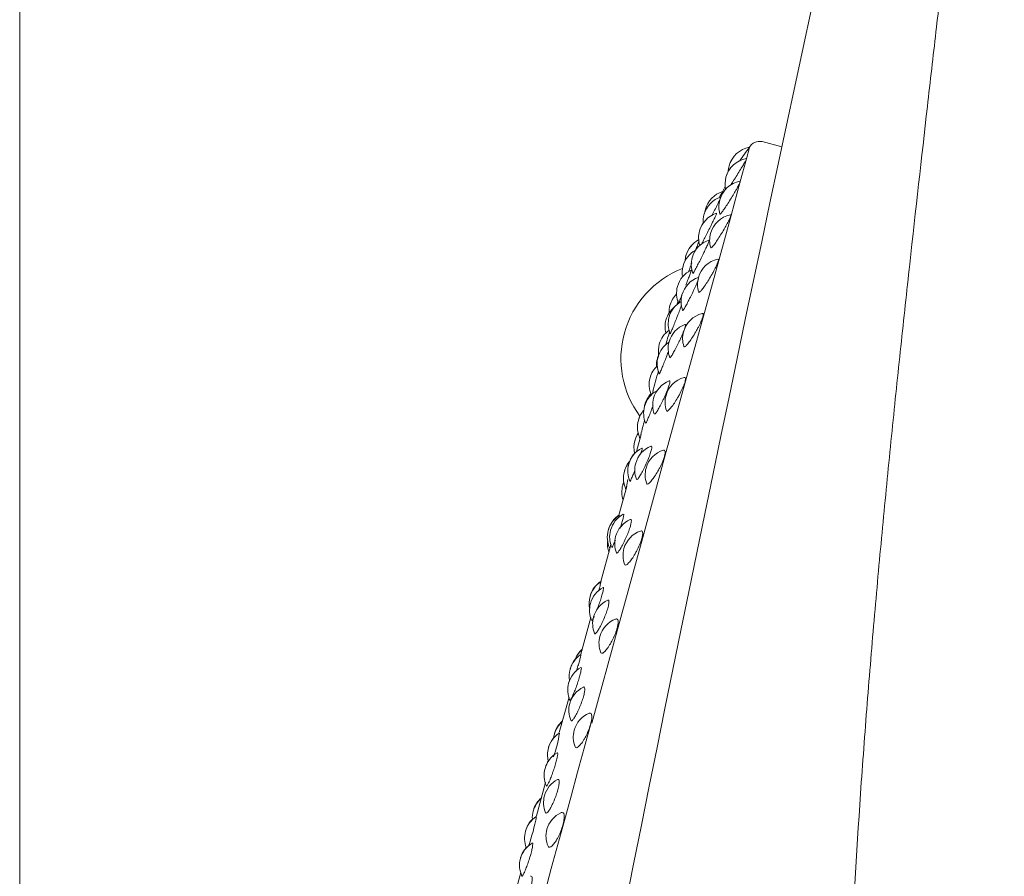
# Model space of a CAD drawing. Units: millimetres. Extents: x 0 to 2870, y 0 to 2970.
# Drawn here: x 1533 to 1548, y 1966 to 1979 of the extents above; entities that cross this region are included whole.
import ezdxf

# ---------------------------------------------------------------- set-up
doc = ezdxf.new("R2010")
doc.units = ezdxf.units.MM
doc.header["$LTSCALE"] = 50
doc.layers.add('MODEL', color=7, linetype='Continuous', lineweight=20)

msp = doc.modelspace()

# ---------------------------------------------------------------- linework, layer by layer
at = {"layer": 'MODEL', "linetype": 'Continuous'}
for p, q in [((1532.529, 2045.655), (1532.529, 1880.131)), ((1544.339, 1977.492), (1544.034, 1977.57)), ((1543.79, 1977.302), (1543.838, 1977.479)), ((1543.838, 1977.479), (1543.838, 1977.48)), ((1543.695, 1976.95), (1543.79, 1977.302)), ((1543.552, 1976.424), (1543.695, 1976.95)), ((1543.361, 1975.726), (1543.552, 1976.424)), ((1543.125, 1974.868), (1543.361, 1975.726)), ((1542.848, 1973.86), (1543.125, 1974.868)), ((1542.533, 1972.713), (1542.848, 1973.86)), ((1542.344, 1973.709), (1542.333, 1973.667)), ((1542.159, 1973.034), (1542.087, 1972.771)), ((1542.183, 1971.437), (1542.533, 1972.713)), ((1541.938, 1972.229), (1541.815, 1971.782)), ((1541.801, 1970.048), (1542.183, 1971.437)), ((1541.684, 1971.304), (1541.534, 1970.757)), ((1541.38, 1970.198), (1541.224, 1969.63)), ((1541.393, 1968.56), (1541.801, 1970.048)), ((1541.041, 1968.963), (1540.89, 1968.414)), ((1540.678, 1967.642), (1540.535, 1967.122)), ((1540.295, 1966.248), (1540.16, 1965.757))]:
    msp.add_line(p, q, dxfattribs=at)
for centre, radius, start, end in [((2429.135, 1788.719), 904.709, 167.817991, 170.312223), ((1543.991, 1977.402), 0.173, 75.6291, 154.883), ((1543.907, 1977.089), 0.4, 99.8764, 164.6437), ((1545.613, 1976.03), 2.292, 140.901, 147.1305), ((1543.859, 1976.913), 0.4, 100.293, 164.6437), ((1543.859, 1976.915), 0.4, 151.5431, 164.6437), ((1543.907, 1977.089), 0.4, 164.6437, 177.6899), ((1543.763, 1976.563), 0.4, 100.7562, 164.6437), ((1543.859, 1976.913), 0.4, 164.6437, 191.3232), ((1543.541, 1976.416), 0.4, 108.031, 164.6437), ((1551.856, 1972.287), 9.566, 151.8668, 152.5708), ((1550.991, 1972.716), 8.602, 151.0938, 151.6968), ((1543.518, 1976.332), 0.4, 107.7585, 164.6437), ((1543.763, 1976.563), 0.4, 164.6437, 196.7715), ((1543.449, 1976.08), 0.4, 108.4651, 164.6437), ((1543.518, 1976.333), 0.4, 158.4552, 164.6437), ((1543.541, 1976.416), 0.4, 164.6437, 170.8323), ((1543.45, 1976.083), 0.4, 145.7397, 164.6437), ((1543.518, 1976.332), 0.4, 164.6437, 183.441), ((1543.62, 1976.043), 0.4, 101.6498, 164.6437), ((1543.449, 1976.08), 0.4, 164.6437, 196.8596), ((1543.62, 1976.043), 0.4, 164.6437, 196.8592), ((1543.239, 1975.697), 0.4, 117.9723, 164.6437), ((1543.239, 1975.698), 0.4, 118.0082, 164.6437), ((1543.335, 1975.665), 0.4, 108.8516, 164.6437), ((1543.195, 1975.537), 0.4, 119.0507, 164.6437), ((1543.195, 1975.539), 0.4, 152.7591, 164.6437), ((1543.239, 1975.697), 0.4, 164.6437, 176.4791), ((1543.335, 1975.665), 0.4, 164.6437, 199.4505), ((1543.432, 1975.359), 0.4, 102.3945, 164.6437), ((1543.345, 1974.208), 1.5, 111.2565, 164.6437), ((1543.107, 1975.219), 0.4, 115.5106, 164.6437), ((1543.195, 1975.537), 0.4, 164.6437, 188.7201), ((1543.177, 1975.09), 0.4, 109.3361, 164.6437), ((1543.432, 1975.359), 0.4, 164.6437, 197.2017), ((1543.107, 1975.219), 0.4, 164.6437, 202.6437), ((1542.978, 1974.747), 0.4, 119.8586, 164.6437), ((1542.991, 1974.927), 0.4, 134.9699, 164.6437), ((1550.87, 1972.67), 8.497, 163.3202, 163.8158), ((1543.177, 1975.09), 0.4, 164.6437, 199.9551), ((1542.929, 1974.7), 0.4, 128.9787, 164.6437), ((1542.991, 1974.927), 0.4, 164.6437, 181.6052), ((1542.929, 1974.7), 0.4, 164.6437, 193.503), ((1542.978, 1974.747), 0.4, 164.6437, 202.449), ((1543.201, 1974.519), 0.4, 104.0828, 164.6437), ((1542.825, 1974.324), 0.4, 125.6484, 164.6437), ((1548.556, 1972.686), 6.263, 161.9171, 163.9689), ((1542.977, 1974.362), 0.4, 110.3922, 164.6437), ((1543.201, 1974.519), 0.4, 164.6437, 197.8117), ((1543.345, 1974.208), 1.5, 164.6437, 216.5064), ((1542.807, 1974.126), 0.4, 122.8916, 164.6437), ((1542.977, 1974.362), 0.4, 164.6437, 200.0451), ((1542.825, 1974.324), 0.4, 164.6437, 189.002), ((1542.796, 1974.1), 0.4, 164.6437, 181.8897), ((1542.807, 1974.126), 0.4, 164.6437, 202.5601), ((1542.796, 1974.1), 0.4, 156.3563, 164.6437), ((1542.682, 1973.804), 0.4, 132.9137, 164.6437), ((1546.936, 1972.591), 4.728, 162.4897, 166.4112), ((1542.682, 1973.804), 0.4, 164.6437, 202.7441), ((1542.737, 1973.489), 0.4, 111.1207, 164.6437), ((1542.93, 1973.531), 0.4, 105.4692, 164.6437), ((1542.597, 1973.362), 0.4, 119.3234, 164.6437), ((1542.601, 1973.389), 0.4, 136.5392, 164.6437), ((1542.737, 1973.489), 0.4, 164.6437, 200.2802), ((1542.93, 1973.531), 0.4, 164.6437, 198.5776), ((1542.501, 1973.145), 0.4, 138.6539, 164.6437), ((1542.597, 1973.362), 0.4, 164.6437, 202.9823), ((1542.601, 1973.389), 0.4, 164.6437, 173.9193), ((1542.501, 1973.145), 0.4, 164.6437, 205.6848), ((1542.503, 1973.15), 0.4, 155.5319, 164.6437), ((1545.311, 1972.346), 3.229, 163.6886, 167.8174), ((1542.447, 1972.83), 0.4, 164.6437, 192.6807), ((1542.447, 1972.83), 0.4, 146.1503, 164.6437), ((1542.449, 1972.835), 0.4, 146.65, 164.6437), ((1542.351, 1972.465), 0.4, 117.4562, 164.6437), ((1542.46, 1972.481), 0.4, 112.2015, 164.6437), ((1542.621, 1972.407), 0.4, 106.8789, 164.6437), ((1542.353, 1972.472), 0.4, 137.2426, 158.4301), ((1542.284, 1972.354), 0.4, 140.053, 164.6437), ((1542.286, 1972.361), 0.4, 139.7498, 164.6437), ((1542.351, 1972.465), 0.4, 164.6437, 203.0808), ((1542.46, 1972.481), 0.4, 164.6437, 200.8091), ((1542.621, 1972.407), 0.4, 164.6437, 198.9935), ((1542.284, 1972.354), 0.4, 164.6437, 205.6313), ((1543.784, 1971.929), 1.875, 167.4498, 170.9717), ((1542.259, 1972.142), 0.4, 164.6437, 198.422), ((1542.259, 1972.142), 0.4, 156.8217, 164.6437), ((1542.26, 1972.148), 0.4, 157.5254, 164.6437), ((1542.034, 1971.441), 0.4, 122.8267, 164.6437), ((1542.036, 1971.449), 0.4, 122.6747, 164.6437), ((1542.07, 1971.443), 0.4, 118.1165, 164.6437), ((1542.149, 1971.347), 0.4, 113.5065, 164.6437), ((1542.034, 1971.441), 0.4, 164.6437, 205.9161), ((1542.07, 1971.443), 0.4, 164.6437, 203.1471), ((1542.149, 1971.347), 0.4, 164.6437, 201.649), ((1542.278, 1971.158), 0.4, 108.96, 164.6437), ((1542.037, 1971.334), 0.4, 174.1103, 198.422), ((1542.278, 1971.158), 0.4, 164.6437, 199.6997), ((1541.752, 1970.415), 0.4, 122.6833, 164.6437), ((1541.754, 1970.424), 0.4, 122.7482, 164.6437), ((1541.759, 1970.309), 0.4, 118.4865, 164.6437), ((1541.752, 1970.415), 0.4, 164.6437, 191.3658), ((1541.759, 1970.309), 0.4, 164.6437, 203.5301), ((1541.807, 1970.102), 0.4, 114.4798, 164.6437), ((1541.807, 1970.102), 0.4, 164.6437, 201.9288), ((1541.905, 1969.799), 0.4, 110.6402, 164.6437), ((1541.905, 1969.799), 0.4, 164.6437, 200.726), ((1541.442, 1969.287), 0.4, 123.117, 164.6437), ((1541.506, 1969.402), 0.4, 130.8655, 160.3206), ((1541.504, 1969.394), 0.4, 130.8655, 158.6891), ((1541.445, 1969.297), 0.4, 140.9728, 164.6437), ((1541.42, 1969.074), 0.4, 119.3661, 164.6437), ((1541.442, 1969.287), 0.4, 164.6437, 189.2524), ((1541.42, 1969.074), 0.4, 164.6437, 204.1142), ((1541.422, 1969.084), 0.4, 159.6534, 164.6437), ((1541.438, 1968.758), 0.4, 115.8964, 164.6437), ((1541.438, 1968.758), 0.4, 164.6437, 202.4787), ((1541.506, 1968.344), 0.4, 112.666, 164.6437), ((-9686.058, 5033.403), 11638.241, 344.6094301, 344.7314509), ((1541.199, 1968.282), 0.4, 130.637, 164.6437), ((1541.201, 1968.291), 0.4, 130.8655, 164.6437), ((1541.108, 1968.071), 0.4, 123.3062, 164.6437), ((1538.806, 1968.714), 2.108, 341.2592, 351.6055), ((1541.199, 1968.282), 0.4, 164.6437, 173.5063), ((1541.506, 1968.344), 0.4, 164.6437, 201.9994), ((1541.111, 1968.081), 0.4, 140.1336, 164.6437), ((1541.056, 1967.752), 0.4, 120.1328, 164.6437), ((1541.108, 1968.071), 0.4, 164.6437, 193.9894), ((1541.06, 1967.763), 0.4, 147.0924, 164.6437), ((1541.056, 1967.752), 0.4, 164.6437, 204.1367), ((1541.046, 1967.33), 0.4, 117.3167, 164.6437), ((1540.872, 1967.092), 0.4, 130.8655, 164.6437), ((1540.874, 1967.102), 0.4, 130.8655, 164.6437), ((1541.046, 1967.33), 0.4, 164.6437, 203.3618), ((1540.872, 1967.092), 0.4, 164.6437, 183.0388), ((1541.084, 1966.809), 0.4, 114.8368, 164.6437), ((1540.753, 1966.778), 0.4, 123.2273, 164.6437), ((1540.756, 1966.789), 0.4, 134.5215, 164.6437), ((1537.727, 1967.621), 2.854, 340.1497, 349.7599), ((1540.753, 1966.778), 0.4, 164.6437, 200.7953), ((1541.084, 1966.809), 0.4, 164.6437, 202.7949), ((1540.674, 1966.357), 0.4, 120.6101, 164.6437), ((1540.677, 1966.369), 0.4, 137.0249, 164.6437), ((1540.674, 1966.357), 0.4, 164.6437, 204.4833)]:
    msp.add_arc(centre, radius, start, end, dxfattribs=at)
for points, knots in [([(1536.74, 1930.547), (1536.74, 1930.547), (1536.769, 1930.568), (1536.939, 1930.691), (1537.36, 1930.995), (1538.176, 1931.611), (1539.092, 1932.319), (1539.945, 1932.995), (1540.636, 1933.555), (1541.367, 1934.169), (1542.125, 1934.836), (1542.896, 1935.56), (1543.533, 1936.215), (1544.028, 1936.772), (1544.509, 1937.352), (1544.962, 1937.97), (1545.372, 1938.629), (1545.746, 1939.316), (1546.135, 1940.23), (1546.389, 1941.212), (1546.508, 1942.029), (1546.558, 1942.653), (1546.575, 1943.287), (1546.561, 1944.143), (1546.488, 1945.227), (1546.351, 1946.547), (1546.191, 1947.885), (1546.026, 1949.24), (1545.813, 1951.068), (1545.578, 1953.392), (1545.383, 1956.23), (1545.29, 1959.098), (1545.296, 1961.972), (1545.392, 1964.831), (1545.533, 1967.183), (1545.673, 1969.037), (1545.789, 1970.41), (1545.914, 1971.764), (1546.046, 1973.095), (1546.182, 1974.4), (1546.366, 1976.101), (1546.55, 1977.733), (1546.727, 1979.278), (1546.855, 1980.39), (1546.977, 1981.449), (1547.129, 1982.786), (1547.299, 1984.306), (1547.465, 1985.869), (1547.574, 1986.944), (1547.643, 1987.665), (1547.686, 1988.134), (1547.721, 1988.533), (1547.758, 1988.969), (1547.777, 1989.216), (1547.785, 1989.322), (1547.786, 1989.337)], [0, 0, 0, 0, 0.01603, 0.032059, 0.064119, 0.096178, 0.128238, 0.144268, 0.160297, 0.176327, 0.192357, 0.208387, 0.224416, 0.232431, 0.240446, 0.256476, 0.264491, 0.272506, 0.288535, 0.304565, 0.31258, 0.320595, 0.32861, 0.336625, 0.352654, 0.368684, 0.384714, 0.400744, 0.416773, 0.448833, 0.480892, 0.512952, 0.545011, 0.577071, 0.60913, 0.62516, 0.64119, 0.657219, 0.673249, 0.689279, 0.705309, 0.737368, 0.753398, 0.769428, 0.785457, 0.801487, 0.833547, 0.865606, 0.897665, 0.913695, 0.929725, 0.945755, 0.961784, 0.993844, 1, 1, 1, 1]), ([(1543.543, 1976.892), (1543.551, 1976.903), (1543.558, 1976.916), (1543.566, 1976.928), (1543.582, 1976.954), (1543.6, 1976.981), (1543.618, 1977.01), (1543.635, 1977.038), (1543.654, 1977.068), (1543.671, 1977.096), (1543.689, 1977.124), (1543.706, 1977.152), (1543.721, 1977.177), (1543.736, 1977.202), (1543.75, 1977.225), (1543.761, 1977.244), (1543.771, 1977.263), (1543.779, 1977.278), (1543.785, 1977.288), (1543.788, 1977.295), (1543.79, 1977.3), (1543.791, 1977.303)], [0, 0, 0, 0, 0.083253, 0.083253, 0.083253, 0.246891, 0.246891, 0.246891, 0.411879, 0.411879, 0.411879, 0.576857, 0.576857, 0.576857, 0.740479, 0.740479, 0.740479, 0.901999, 0.901999, 0.901999, 1, 1, 1, 1]), ([(1543.38, 1976.446), (1543.381, 1976.444), (1543.384, 1976.445), (1543.389, 1976.449), (1543.394, 1976.455), (1543.403, 1976.466), (1543.414, 1976.481), (1543.425, 1976.496), (1543.438, 1976.515), (1543.453, 1976.537), (1543.468, 1976.56), (1543.485, 1976.586), (1543.502, 1976.613), (1543.52, 1976.64), (1543.538, 1976.669), (1543.556, 1976.698), (1543.573, 1976.726), (1543.591, 1976.756), (1543.607, 1976.783), (1543.617, 1976.799), (1543.626, 1976.815), (1543.634, 1976.83), (1543.648, 1976.854), (1543.66, 1976.876), (1543.669, 1976.894), (1543.679, 1976.912), (1543.686, 1976.927), (1543.689, 1976.938), (1543.69, 1976.941), (1543.691, 1976.943), (1543.692, 1976.945)], [0, 0, 0, 0, 0.097132, 0.097132, 0.097132, 0.212333, 0.212333, 0.212333, 0.328599, 0.328599, 0.328599, 0.44497, 0.44497, 0.44497, 0.56091, 0.56091, 0.56091, 0.676894, 0.676894, 0.676894, 0.744953, 0.744953, 0.744953, 0.857076, 0.857076, 0.857076, 0.968988, 0.968988, 0.968988, 1, 1, 1, 1]), ([(1543.319, 1976.552), (1543.327, 1976.568), (1543.334, 1976.583), (1543.342, 1976.598), (1543.353, 1976.621), (1543.364, 1976.643), (1543.372, 1976.66), (1543.373, 1976.662), (1543.374, 1976.664), (1543.375, 1976.665)], [0, 0, 0, 0, 0.354515, 0.354515, 0.354515, 0.934299, 0.934299, 0.934299, 1, 1, 1, 1]), ([(1543.242, 1976.273), (1543.25, 1976.29), (1543.258, 1976.306), (1543.265, 1976.321), (1543.278, 1976.346), (1543.289, 1976.37), (1543.298, 1976.389), (1543.307, 1976.409), (1543.314, 1976.425), (1543.319, 1976.437), (1543.324, 1976.449), (1543.326, 1976.456), (1543.326, 1976.459), (1543.326, 1976.461), (1543.326, 1976.461), (1543.325, 1976.461)], [0, 0, 0, 0, 0.153324, 0.153324, 0.153324, 0.404078, 0.404078, 0.404078, 0.653449, 0.653449, 0.653449, 0.9038, 0.9038, 0.9038, 1, 1, 1, 1]), ([(1543.253, 1976.422), (1543.261, 1976.437), (1543.268, 1976.452), (1543.276, 1976.467), (1543.29, 1976.496), (1543.305, 1976.525), (1543.319, 1976.552)], [0, 0, 0, 0, 0.338182, 0.338182, 0.338182, 1, 1, 1, 1]), ([(1543.238, 1975.925), (1543.239, 1975.922), (1543.241, 1975.921), (1543.244, 1975.923), (1543.249, 1975.925), (1543.256, 1975.933), (1543.266, 1975.944), (1543.276, 1975.956), (1543.289, 1975.973), (1543.303, 1975.993), (1543.318, 1976.014), (1543.334, 1976.038), (1543.351, 1976.064), (1543.368, 1976.089), (1543.386, 1976.118), (1543.404, 1976.146), (1543.421, 1976.175), (1543.439, 1976.205), (1543.456, 1976.233), (1543.465, 1976.25), (1543.475, 1976.266), (1543.483, 1976.282), (1543.497, 1976.307), (1543.51, 1976.332), (1543.52, 1976.352), (1543.53, 1976.373), (1543.538, 1976.391), (1543.542, 1976.404), (1543.544, 1976.408), (1543.545, 1976.411), (1543.545, 1976.414)], [0, 0, 0, 0, 0.074162, 0.074162, 0.074162, 0.19238, 0.19238, 0.19238, 0.311692, 0.311692, 0.311692, 0.431112, 0.431112, 0.431112, 0.550088, 0.550088, 0.550088, 0.669111, 0.669111, 0.669111, 0.73894, 0.73894, 0.73894, 0.853992, 0.853992, 0.853992, 0.968827, 0.968827, 0.968827, 1, 1, 1, 1]), ([(1543.545, 1976.414), (1543.548, 1976.423), (1543.548, 1976.429), (1543.547, 1976.432), (1543.547, 1976.435), (1543.545, 1976.436), (1543.542, 1976.435)], [0, 0, 0, 0, 0.545817, 0.545817, 0.545817, 1, 1, 1, 1]), ([(1543.095, 1975.983), (1543.102, 1975.995), (1543.11, 1976.01), (1543.118, 1976.027), (1543.129, 1976.049), (1543.142, 1976.074), (1543.156, 1976.101), (1543.169, 1976.128), (1543.184, 1976.157), (1543.199, 1976.186), (1543.213, 1976.215), (1543.228, 1976.245), (1543.242, 1976.273)], [0, 0, 0, 0, 0.210345, 0.210345, 0.210345, 0.474015, 0.474015, 0.474015, 0.736971, 0.736971, 0.736971, 1, 1, 1, 1]), ([(1542.997, 1975.88), (1543.004, 1975.897), (1543.01, 1975.913), (1543.017, 1975.928), (1543.027, 1975.953), (1543.036, 1975.976), (1543.043, 1975.995), (1543.048, 1976.006), (1543.052, 1976.016), (1543.056, 1976.025)], [0, 0, 0, 0, 0.27974, 0.27974, 0.27974, 0.731507, 0.731507, 0.731507, 1, 1, 1, 1]), ([(1543.119, 1975.828), (1543.128, 1975.846), (1543.136, 1975.862), (1543.144, 1975.879), (1543.156, 1975.905), (1543.168, 1975.93), (1543.177, 1975.952), (1543.187, 1975.973), (1543.195, 1975.992), (1543.2, 1976.007), (1543.206, 1976.022), (1543.209, 1976.033), (1543.21, 1976.039), (1543.211, 1976.043), (1543.21, 1976.045), (1543.208, 1976.044)], [0, 0, 0, 0, 0.140417, 0.140417, 0.140417, 0.370068, 0.370068, 0.370068, 0.59845, 0.59845, 0.59845, 0.82773, 0.82773, 0.82773, 1, 1, 1, 1]), ([(1542.89, 1975.55), (1542.897, 1975.568), (1542.904, 1975.586), (1542.911, 1975.605), (1542.923, 1975.634), (1542.934, 1975.664), (1542.946, 1975.693)], [0, 0, 0, 0, 0.391313, 0.391313, 0.391313, 1, 1, 1, 1]), ([(1542.958, 1975.53), (1542.959, 1975.529), (1542.959, 1975.529), (1542.96, 1975.529), (1542.962, 1975.53), (1542.966, 1975.536), (1542.973, 1975.546), (1542.979, 1975.556), (1542.988, 1975.572), (1542.998, 1975.591), (1543.009, 1975.61), (1543.021, 1975.634), (1543.034, 1975.659), (1543.047, 1975.684), (1543.062, 1975.712), (1543.076, 1975.741), (1543.09, 1975.77), (1543.105, 1975.8), (1543.119, 1975.828)], [0, 0, 0, 0, 0.054113, 0.054113, 0.054113, 0.241046, 0.241046, 0.241046, 0.430371, 0.430371, 0.430371, 0.620573, 0.620573, 0.620573, 0.81026, 0.81026, 0.81026, 1, 1, 1, 1]), ([(1543.051, 1975.238), (1543.052, 1975.236), (1543.053, 1975.235), (1543.054, 1975.235), (1543.058, 1975.233), (1543.065, 1975.238), (1543.074, 1975.246), (1543.083, 1975.255), (1543.095, 1975.269), (1543.109, 1975.287), (1543.122, 1975.305), (1543.138, 1975.326), (1543.155, 1975.351), (1543.171, 1975.375), (1543.189, 1975.402), (1543.206, 1975.431), (1543.224, 1975.459), (1543.242, 1975.488), (1543.258, 1975.517), (1543.268, 1975.534), (1543.278, 1975.551), (1543.286, 1975.568), (1543.301, 1975.595), (1543.314, 1975.621), (1543.325, 1975.644), (1543.335, 1975.666), (1543.344, 1975.687), (1543.349, 1975.703), (1543.35, 1975.707), (1543.352, 1975.712), (1543.353, 1975.715)], [0, 0, 0, 0, 0.049472, 0.049472, 0.049472, 0.170979, 0.170979, 0.170979, 0.293613, 0.293613, 0.293613, 0.416356, 0.416356, 0.416356, 0.538643, 0.538643, 0.538643, 0.660978, 0.660978, 0.660978, 0.732734, 0.732734, 0.732734, 0.850979, 0.850979, 0.850979, 0.969, 0.969, 0.969, 1, 1, 1, 1]), ([(1543.353, 1975.715), (1543.356, 1975.726), (1543.357, 1975.734), (1543.357, 1975.74), (1543.356, 1975.748), (1543.353, 1975.751), (1543.347, 1975.75)], [0, 0, 0, 0, 0.428424, 0.428424, 0.428424, 1, 1, 1, 1]), ([(1542.851, 1975.347), (1542.857, 1975.364), (1542.864, 1975.382), (1542.871, 1975.399), (1542.881, 1975.426), (1542.892, 1975.452), (1542.9, 1975.475), (1542.909, 1975.498), (1542.917, 1975.518), (1542.922, 1975.534), (1542.928, 1975.55), (1542.933, 1975.563), (1542.935, 1975.571), (1542.937, 1975.578), (1542.937, 1975.581), (1542.936, 1975.581)], [0, 0, 0, 0, 0.137525, 0.137525, 0.137525, 0.359607, 0.359607, 0.359607, 0.57958, 0.57958, 0.57958, 0.799574, 0.799574, 0.799574, 1, 1, 1, 1]), ([(1542.953, 1975.224), (1542.961, 1975.241), (1542.969, 1975.258), (1542.977, 1975.275), (1542.99, 1975.302), (1543.002, 1975.329), (1543.012, 1975.353), (1543.022, 1975.376), (1543.031, 1975.397), (1543.037, 1975.415), (1543.041, 1975.426), (1543.044, 1975.435), (1543.046, 1975.443)], [0, 0, 0, 0, 0.188646, 0.188646, 0.188646, 0.497184, 0.497184, 0.497184, 0.804016, 0.804016, 0.804016, 1, 1, 1, 1]), ([(1542.801, 1974.953), (1542.801, 1974.953), (1542.801, 1974.953), (1542.801, 1974.953), (1542.802, 1974.951), (1542.806, 1974.953), (1542.812, 1974.961), (1542.817, 1974.968), (1542.825, 1974.981), (1542.835, 1974.997), (1542.845, 1975.014), (1542.856, 1975.035), (1542.869, 1975.058), (1542.881, 1975.082), (1542.895, 1975.109), (1542.91, 1975.137), (1542.924, 1975.165), (1542.939, 1975.194), (1542.953, 1975.224)], [0, 0, 0, 0, 0.008285, 0.008285, 0.008285, 0.20427, 0.20427, 0.20427, 0.402768, 0.402768, 0.402768, 0.602187, 0.602187, 0.602187, 0.801066, 0.801066, 0.801066, 1, 1, 1, 1]), ([(1542.738, 1975.065), (1542.739, 1975.064), (1542.741, 1975.068), (1542.744, 1975.076), (1542.748, 1975.084), (1542.753, 1975.098), (1542.76, 1975.115), (1542.767, 1975.133), (1542.775, 1975.155), (1542.785, 1975.179), (1542.787, 1975.184), (1542.789, 1975.189), (1542.791, 1975.194)], [0, 0, 0, 0, 0.29394, 0.29394, 0.29394, 0.613604, 0.613604, 0.613604, 0.936154, 0.936154, 0.936154, 1, 1, 1, 1]), ([(1542.713, 1974.846), (1542.72, 1974.864), (1542.727, 1974.882), (1542.733, 1974.899), (1542.744, 1974.927), (1542.755, 1974.954), (1542.764, 1974.979), (1542.771, 1974.998), (1542.778, 1975.016), (1542.784, 1975.032)], [0, 0, 0, 0, 0.256743, 0.256743, 0.256743, 0.671325, 0.671325, 0.671325, 1, 1, 1, 1]), ([(1542.609, 1974.592), (1542.609, 1974.591), (1542.61, 1974.593), (1542.612, 1974.596), (1542.615, 1974.602), (1542.62, 1974.612), (1542.626, 1974.627), (1542.632, 1974.642), (1542.64, 1974.662), (1542.649, 1974.684), (1542.658, 1974.707), (1542.668, 1974.733), (1542.679, 1974.76), (1542.69, 1974.787), (1542.701, 1974.817), (1542.713, 1974.846)], [0, 0, 0, 0, 0.138859, 0.138859, 0.138859, 0.352852, 0.352852, 0.352852, 0.568781, 0.568781, 0.568781, 0.78438, 0.78438, 0.78438, 1, 1, 1, 1]), ([(1542.821, 1974.395), (1542.822, 1974.394), (1542.822, 1974.393), (1542.823, 1974.392), (1542.825, 1974.388), (1542.831, 1974.388), (1542.84, 1974.394), (1542.848, 1974.4), (1542.859, 1974.41), (1542.872, 1974.425), (1542.885, 1974.44), (1542.9, 1974.46), (1542.916, 1974.483), (1542.932, 1974.505), (1542.949, 1974.531), (1542.966, 1974.558), (1542.983, 1974.585), (1543.001, 1974.615), (1543.018, 1974.644), (1543.028, 1974.661), (1543.037, 1974.679), (1543.046, 1974.696), (1543.061, 1974.724), (1543.074, 1974.751), (1543.085, 1974.776), (1543.096, 1974.801), (1543.105, 1974.823), (1543.112, 1974.842), (1543.113, 1974.847), (1543.115, 1974.852), (1543.116, 1974.857)], [0, 0, 0, 0, 0.022732, 0.022732, 0.022732, 0.147669, 0.147669, 0.147669, 0.273767, 0.273767, 0.273767, 0.399977, 0.399977, 0.399977, 0.525716, 0.525716, 0.525716, 0.651505, 0.651505, 0.651505, 0.725269, 0.725269, 0.725269, 0.84684, 0.84684, 0.84684, 0.968182, 0.968182, 0.968182, 1, 1, 1, 1]), ([(1543.116, 1974.857), (1543.119, 1974.869), (1543.121, 1974.88), (1543.122, 1974.888), (1543.122, 1974.899), (1543.119, 1974.906), (1543.114, 1974.908), (1543.112, 1974.908), (1543.11, 1974.908), (1543.107, 1974.908)], [0, 0, 0, 0, 0.349638, 0.349638, 0.349638, 0.828355, 0.828355, 0.828355, 1, 1, 1, 1]), ([(1542.744, 1974.465), (1542.752, 1974.482), (1542.761, 1974.5), (1542.769, 1974.517), (1542.782, 1974.545), (1542.794, 1974.573), (1542.804, 1974.598), (1542.815, 1974.623), (1542.824, 1974.647), (1542.831, 1974.666), (1542.838, 1974.686), (1542.843, 1974.703), (1542.845, 1974.715), (1542.848, 1974.727), (1542.848, 1974.735), (1542.845, 1974.738), (1542.844, 1974.739), (1542.843, 1974.739), (1542.84, 1974.738)], [0, 0, 0, 0, 0.119943, 0.119943, 0.119943, 0.316123, 0.316123, 0.316123, 0.511215, 0.511215, 0.511215, 0.707076, 0.707076, 0.707076, 0.905279, 0.905279, 0.905279, 1, 1, 1, 1]), ([(1542.602, 1974.224), (1542.603, 1974.221), (1542.605, 1974.221), (1542.609, 1974.224), (1542.614, 1974.229), (1542.621, 1974.238), (1542.63, 1974.252), (1542.639, 1974.266), (1542.65, 1974.284), (1542.662, 1974.306), (1542.674, 1974.328), (1542.687, 1974.353), (1542.701, 1974.38), (1542.715, 1974.407), (1542.73, 1974.436), (1542.744, 1974.465)], [0, 0, 0, 0, 0.160635, 0.160635, 0.160635, 0.370016, 0.370016, 0.370016, 0.580372, 0.580372, 0.580372, 0.790157, 0.790157, 0.790157, 1, 1, 1, 1]), ([(1542.534, 1974.196), (1542.541, 1974.214), (1542.548, 1974.232), (1542.555, 1974.249), (1542.564, 1974.273), (1542.573, 1974.297), (1542.582, 1974.32)], [0, 0, 0, 0, 0.419924, 0.419924, 0.419924, 1, 1, 1, 1]), ([(1542.439, 1973.97), (1542.439, 1973.969), (1542.439, 1973.969), (1542.44, 1973.97), (1542.442, 1973.973), (1542.446, 1973.98), (1542.451, 1973.992), (1542.457, 1974.004), (1542.464, 1974.021), (1542.472, 1974.042), (1542.481, 1974.062), (1542.49, 1974.086), (1542.501, 1974.112), (1542.511, 1974.139), (1542.523, 1974.167), (1542.534, 1974.196)], [0, 0, 0, 0, 0.085389, 0.085389, 0.085389, 0.312666, 0.312666, 0.312666, 0.542004, 0.542004, 0.542004, 0.770991, 0.770991, 0.770991, 1, 1, 1, 1]), ([(1542.495, 1973.561), (1542.503, 1973.578), (1542.512, 1973.596), (1542.52, 1973.613), (1542.533, 1973.641), (1542.545, 1973.67), (1542.556, 1973.697), (1542.567, 1973.723), (1542.577, 1973.748), (1542.584, 1973.77), (1542.592, 1973.792), (1542.597, 1973.811), (1542.601, 1973.826), (1542.604, 1973.841), (1542.605, 1973.852), (1542.603, 1973.858), (1542.602, 1973.863), (1542.599, 1973.865), (1542.595, 1973.863)], [0, 0, 0, 0, 0.112037, 0.112037, 0.112037, 0.295297, 0.295297, 0.295297, 0.477538, 0.477538, 0.477538, 0.660497, 0.660497, 0.660497, 0.84565, 0.84565, 0.84565, 1, 1, 1, 1]), ([(1542.838, 1973.847), (1542.842, 1973.862), (1542.844, 1973.875), (1542.845, 1973.885), (1542.846, 1973.899), (1542.845, 1973.909), (1542.84, 1973.914), (1542.837, 1973.918), (1542.832, 1973.919), (1542.826, 1973.917)], [0, 0, 0, 0, 0.296144, 0.296144, 0.296144, 0.702066, 0.702066, 0.702066, 1, 1, 1, 1]), ([(1542.551, 1973.403), (1542.554, 1973.396), (1542.558, 1973.394), (1542.565, 1973.396), (1542.573, 1973.399), (1542.583, 1973.407), (1542.595, 1973.419), (1542.607, 1973.431), (1542.621, 1973.448), (1542.636, 1973.468), (1542.652, 1973.488), (1542.669, 1973.513), (1542.686, 1973.539), (1542.702, 1973.565), (1542.72, 1973.594), (1542.736, 1973.623), (1542.746, 1973.64), (1542.756, 1973.658), (1542.765, 1973.675), (1542.78, 1973.704), (1542.793, 1973.732), (1542.805, 1973.759), (1542.817, 1973.785), (1542.826, 1973.81), (1542.833, 1973.831), (1542.835, 1973.837), (1542.836, 1973.842), (1542.838, 1973.847)], [0, 0, 0, 0, 0.120283, 0.120283, 0.120283, 0.250426, 0.250426, 0.250426, 0.380685, 0.380685, 0.380685, 0.510456, 0.510456, 0.510456, 0.64028, 0.64028, 0.64028, 0.716387, 0.716387, 0.716387, 0.841844, 0.841844, 0.841844, 0.967065, 0.967065, 0.967065, 1, 1, 1, 1]), ([(1542.363, 1973.348), (1542.364, 1973.346), (1542.365, 1973.345), (1542.367, 1973.346), (1542.371, 1973.347), (1542.378, 1973.353), (1542.386, 1973.364), (1542.394, 1973.375), (1542.404, 1973.391), (1542.415, 1973.41), (1542.427, 1973.429), (1542.44, 1973.453), (1542.453, 1973.478), (1542.467, 1973.504), (1542.481, 1973.532), (1542.495, 1973.561)], [0, 0, 0, 0, 0.114758, 0.114758, 0.114758, 0.335582, 0.335582, 0.335582, 0.557437, 0.557437, 0.557437, 0.778688, 0.778688, 0.778688, 1, 1, 1, 1]), ([(1542.229, 1973.205), (1542.229, 1973.205), (1542.23, 1973.205), (1542.23, 1973.205), (1542.231, 1973.204), (1542.234, 1973.208), (1542.238, 1973.217), (1542.243, 1973.227), (1542.249, 1973.241), (1542.257, 1973.259), (1542.265, 1973.277), (1542.274, 1973.299), (1542.284, 1973.324), (1542.294, 1973.348), (1542.305, 1973.376), (1542.316, 1973.404)], [0, 0, 0, 0, 0.024354, 0.024354, 0.024354, 0.266795, 0.266795, 0.266795, 0.511439, 0.511439, 0.511439, 0.755708, 0.755708, 0.755708, 1, 1, 1, 1]), ([(1542.316, 1973.404), (1542.323, 1973.421), (1542.33, 1973.439), (1542.337, 1973.457), (1542.339, 1973.463), (1542.341, 1973.468), (1542.344, 1973.474)], [0, 0, 0, 0, 0.745927, 0.745927, 0.745927, 1, 1, 1, 1]), ([(1542.151, 1972.724), (1542.155, 1972.737), (1542.158, 1972.748), (1542.161, 1972.759), (1542.166, 1972.777), (1542.17, 1972.793), (1542.172, 1972.803), (1542.173, 1972.814), (1542.173, 1972.82), (1542.171, 1972.821), (1542.17, 1972.821), (1542.169, 1972.821), (1542.168, 1972.821)], [0, 0, 0, 0, 0.194686, 0.194686, 0.194686, 0.545046, 0.545046, 0.545046, 0.90092, 0.90092, 0.90092, 1, 1, 1, 1]), ([(1542.209, 1972.521), (1542.217, 1972.538), (1542.225, 1972.555), (1542.233, 1972.573), (1542.246, 1972.601), (1542.259, 1972.63), (1542.27, 1972.658), (1542.281, 1972.685), (1542.291, 1972.712), (1542.3, 1972.736), (1542.308, 1972.76), (1542.314, 1972.781), (1542.318, 1972.799), (1542.322, 1972.816), (1542.324, 1972.83), (1542.323, 1972.839), (1542.322, 1972.849), (1542.319, 1972.853), (1542.314, 1972.853), (1542.313, 1972.852), (1542.312, 1972.852), (1542.311, 1972.852)], [0, 0, 0, 0, 0.104819, 0.104819, 0.104819, 0.276282, 0.276282, 0.276282, 0.44679, 0.44679, 0.44679, 0.617972, 0.617972, 0.617972, 0.791209, 0.791209, 0.791209, 0.967018, 0.967018, 0.967018, 1, 1, 1, 1]), ([(1542.521, 1972.699), (1542.526, 1972.715), (1542.529, 1972.73), (1542.53, 1972.742), (1542.532, 1972.759), (1542.531, 1972.773), (1542.528, 1972.781), (1542.524, 1972.789), (1542.518, 1972.792), (1542.509, 1972.79), (1542.508, 1972.79), (1542.507, 1972.79), (1542.506, 1972.79)], [0, 0, 0, 0, 0.25744, 0.25744, 0.25744, 0.609495, 0.609495, 0.609495, 0.966092, 0.966092, 0.966092, 1, 1, 1, 1]), ([(1542.244, 1972.274), (1542.246, 1972.269), (1542.249, 1972.265), (1542.254, 1972.265), (1542.26, 1972.264), (1542.269, 1972.268), (1542.281, 1972.277), (1542.292, 1972.287), (1542.305, 1972.301), (1542.32, 1972.319), (1542.335, 1972.337), (1542.351, 1972.359), (1542.367, 1972.384), (1542.384, 1972.408), (1542.401, 1972.436), (1542.418, 1972.465), (1542.427, 1972.482), (1542.437, 1972.5), (1542.446, 1972.517), (1542.461, 1972.546), (1542.475, 1972.575), (1542.487, 1972.603), (1542.498, 1972.631), (1542.508, 1972.657), (1542.516, 1972.681), (1542.518, 1972.687), (1542.519, 1972.693), (1542.521, 1972.699)], [0, 0, 0, 0, 0.093569, 0.093569, 0.093569, 0.227708, 0.227708, 0.227708, 0.361964, 0.361964, 0.361964, 0.495718, 0.495718, 0.495718, 0.629525, 0.629525, 0.629525, 0.707943, 0.707943, 0.707943, 0.837234, 0.837234, 0.837234, 0.966283, 0.966283, 0.966283, 1, 1, 1, 1]), ([(1541.984, 1972.306), (1541.984, 1972.305), (1541.986, 1972.306), (1541.989, 1972.311), (1541.993, 1972.317), (1541.999, 1972.329), (1542.006, 1972.344), (1542.013, 1972.359), (1542.021, 1972.379), (1542.031, 1972.402), (1542.04, 1972.425), (1542.051, 1972.451), (1542.062, 1972.478)], [0, 0, 0, 0, 0.211264, 0.211264, 0.211264, 0.474437, 0.474437, 0.474437, 0.737206, 0.737206, 0.737206, 1, 1, 1, 1]), ([(1542.087, 1972.337), (1542.088, 1972.335), (1542.088, 1972.334), (1542.089, 1972.334), (1542.092, 1972.332), (1542.097, 1972.335), (1542.105, 1972.342), (1542.112, 1972.35), (1542.121, 1972.363), (1542.132, 1972.38), (1542.143, 1972.397), (1542.155, 1972.418), (1542.168, 1972.442), (1542.181, 1972.466), (1542.195, 1972.493), (1542.209, 1972.521)], [0, 0, 0, 0, 0.06229, 0.06229, 0.06229, 0.296201, 0.296201, 0.296201, 0.531206, 0.531206, 0.531206, 0.76557, 0.76557, 0.76557, 1, 1, 1, 1]), ([(1541.811, 1971.74), (1541.811, 1971.74), (1541.811, 1971.74), (1541.811, 1971.74), (1541.815, 1971.755), (1541.817, 1971.766), (1541.818, 1971.772), (1541.819, 1971.777), (1541.819, 1971.779), (1541.819, 1971.778)], [0, 0, 0, 0, 0.002234, 0.002234, 0.002234, 0.592098, 0.592098, 0.592098, 1, 1, 1, 1]), ([(1541.83, 1971.58), (1541.838, 1971.602), (1541.846, 1971.625), (1541.853, 1971.646), (1541.861, 1971.671), (1541.869, 1971.696), (1541.874, 1971.716), (1541.88, 1971.737), (1541.885, 1971.755), (1541.887, 1971.768), (1541.889, 1971.782), (1541.89, 1971.791), (1541.889, 1971.795), (1541.888, 1971.797), (1541.886, 1971.798), (1541.884, 1971.797)], [0, 0, 0, 0, 0.181203, 0.181203, 0.181203, 0.404838, 0.404838, 0.404838, 0.630707, 0.630707, 0.630707, 0.860134, 0.860134, 0.860134, 1, 1, 1, 1]), ([(1541.889, 1971.357), (1541.897, 1971.374), (1541.905, 1971.391), (1541.913, 1971.408), (1541.926, 1971.436), (1541.938, 1971.465), (1541.95, 1971.493), (1541.961, 1971.522), (1541.971, 1971.55), (1541.98, 1971.575), (1541.988, 1971.601), (1541.995, 1971.624), (1542, 1971.644), (1542.005, 1971.664), (1542.007, 1971.681), (1542.007, 1971.693), (1542.007, 1971.705), (1542.005, 1971.713), (1542.001, 1971.716), (1541.999, 1971.717), (1541.996, 1971.717), (1541.992, 1971.715)], [0, 0, 0, 0, 0.098736, 0.098736, 0.098736, 0.260259, 0.260259, 0.260259, 0.42088, 0.42088, 0.42088, 0.582137, 0.582137, 0.582137, 0.745335, 0.745335, 0.745335, 0.910961, 0.910961, 0.910961, 1, 1, 1, 1]), ([(1541.903, 1971.021), (1541.904, 1971.016), (1541.906, 1971.013), (1541.909, 1971.011), (1541.915, 1971.007), (1541.923, 1971.008), (1541.933, 1971.014), (1541.943, 1971.02), (1541.956, 1971.032), (1541.97, 1971.047), (1541.984, 1971.062), (1542, 1971.082), (1542.015, 1971.105), (1542.031, 1971.128), (1542.048, 1971.155), (1542.064, 1971.183), (1542.074, 1971.2), (1542.083, 1971.217), (1542.092, 1971.234), (1542.107, 1971.263), (1542.121, 1971.293), (1542.133, 1971.322), (1542.146, 1971.35), (1542.156, 1971.378), (1542.164, 1971.404), (1542.166, 1971.41), (1542.168, 1971.417), (1542.17, 1971.423)], [0, 0, 0, 0, 0.063858, 0.063858, 0.063858, 0.202443, 0.202443, 0.202443, 0.341147, 0.341147, 0.341147, 0.47933, 0.47933, 0.47933, 0.617569, 0.617569, 0.617569, 0.698557, 0.698557, 0.698557, 0.832113, 0.832113, 0.832113, 0.965421, 0.965421, 0.965421, 1, 1, 1, 1]), ([(1542.17, 1971.423), (1542.174, 1971.441), (1542.178, 1971.458), (1542.18, 1971.472), (1542.183, 1971.492), (1542.183, 1971.508), (1542.18, 1971.519), (1542.177, 1971.531), (1542.172, 1971.537), (1542.164, 1971.539), (1542.16, 1971.539), (1542.156, 1971.539), (1542.151, 1971.537)], [0, 0, 0, 0, 0.227741, 0.227741, 0.227741, 0.538409, 0.538409, 0.538409, 0.853099, 0.853099, 0.853099, 1, 1, 1, 1]), ([(1541.682, 1971.297), (1541.684, 1971.306), (1541.687, 1971.317), (1541.691, 1971.328), (1541.691, 1971.33), (1541.692, 1971.332), (1541.692, 1971.335)], [0, 0, 0, 0, 0.855876, 0.855876, 0.855876, 1, 1, 1, 1]), ([(1541.704, 1971.283), (1541.704, 1971.282), (1541.705, 1971.282), (1541.707, 1971.284), (1541.71, 1971.287), (1541.714, 1971.295), (1541.721, 1971.307), (1541.727, 1971.32), (1541.735, 1971.337), (1541.744, 1971.358), (1541.748, 1971.369), (1541.754, 1971.381), (1541.759, 1971.394)], [0, 0, 0, 0, 0.172453, 0.172453, 0.172453, 0.499176, 0.499176, 0.499176, 0.825395, 0.825395, 0.825395, 1, 1, 1, 1]), ([(1541.777, 1971.2), (1541.777, 1971.2), (1541.777, 1971.2), (1541.777, 1971.2), (1541.779, 1971.194), (1541.784, 1971.194), (1541.79, 1971.199), (1541.797, 1971.204), (1541.805, 1971.214), (1541.815, 1971.228), (1541.825, 1971.242), (1541.837, 1971.261), (1541.849, 1971.283), (1541.862, 1971.305), (1541.875, 1971.33), (1541.889, 1971.357)], [0, 0, 0, 0, 0.001723, 0.001723, 0.001723, 0.250741, 0.250741, 0.250741, 0.500927, 0.500927, 0.500927, 0.750429, 0.750429, 0.750429, 1, 1, 1, 1]), ([(1541.474, 1970.319), (1541.484, 1970.345), (1541.495, 1970.372), (1541.505, 1970.4), (1541.515, 1970.428), (1541.524, 1970.456), (1541.533, 1970.483), (1541.542, 1970.51), (1541.55, 1970.536), (1541.556, 1970.559), (1541.562, 1970.581), (1541.567, 1970.602), (1541.57, 1970.618), (1541.574, 1970.634), (1541.575, 1970.646), (1541.574, 1970.653), (1541.574, 1970.66), (1541.572, 1970.662), (1541.569, 1970.661)], [0, 0, 0, 0, 0.163498, 0.163498, 0.163498, 0.330986, 0.330986, 0.330986, 0.49848, 0.49848, 0.49848, 0.667647, 0.667647, 0.667647, 0.839482, 0.839482, 0.839482, 1, 1, 1, 1]), ([(1541.499, 1970.606), (1541.502, 1970.617), (1541.505, 1970.627), (1541.508, 1970.636), (1541.514, 1970.66), (1541.52, 1970.681), (1541.525, 1970.698), (1541.529, 1970.716), (1541.533, 1970.73), (1541.534, 1970.739), (1541.536, 1970.748), (1541.537, 1970.752), (1541.536, 1970.752)], [0, 0, 0, 0, 0.118479, 0.118479, 0.118479, 0.409272, 0.409272, 0.409272, 0.704466, 0.704466, 0.704466, 1, 1, 1, 1]), ([(1541.538, 1970.082), (1541.546, 1970.098), (1541.553, 1970.114), (1541.561, 1970.131), (1541.574, 1970.158), (1541.587, 1970.187), (1541.598, 1970.216), (1541.61, 1970.245), (1541.62, 1970.273), (1541.629, 1970.3), (1541.638, 1970.327), (1541.645, 1970.353), (1541.65, 1970.375), (1541.656, 1970.397), (1541.659, 1970.417), (1541.66, 1970.431), (1541.661, 1970.447), (1541.66, 1970.457), (1541.656, 1970.463), (1541.653, 1970.468), (1541.648, 1970.469), (1541.643, 1970.467)], [0, 0, 0, 0, 0.093476, 0.093476, 0.093476, 0.246405, 0.246405, 0.246405, 0.398479, 0.398479, 0.398479, 0.551155, 0.551155, 0.551155, 0.705674, 0.705674, 0.705674, 0.862498, 0.862498, 0.862498, 1, 1, 1, 1]), ([(1541.393, 1970.147), (1541.393, 1970.146), (1541.393, 1970.146), (1541.394, 1970.146), (1541.396, 1970.146), (1541.4, 1970.151), (1541.405, 1970.16), (1541.411, 1970.17), (1541.418, 1970.185), (1541.426, 1970.203), (1541.428, 1970.207), (1541.429, 1970.21), (1541.431, 1970.214)], [0, 0, 0, 0, 0.101946, 0.101946, 0.101946, 0.511795, 0.511795, 0.511795, 0.921009, 0.921009, 0.921009, 1, 1, 1, 1]), ([(1541.437, 1969.951), (1541.439, 1969.946), (1541.442, 1969.945), (1541.446, 1969.946), (1541.451, 1969.947), (1541.459, 1969.954), (1541.468, 1969.966), (1541.477, 1969.977), (1541.488, 1969.993), (1541.5, 1970.013), (1541.512, 1970.032), (1541.525, 1970.056), (1541.538, 1970.082)], [0, 0, 0, 0, 0.195863, 0.195863, 0.195863, 0.464375, 0.464375, 0.464375, 0.73215, 0.73215, 0.73215, 1, 1, 1, 1]), ([(1541.787, 1970.035), (1541.792, 1970.054), (1541.796, 1970.072), (1541.799, 1970.089), (1541.802, 1970.111), (1541.803, 1970.13), (1541.801, 1970.144), (1541.799, 1970.158), (1541.795, 1970.168), (1541.788, 1970.173), (1541.782, 1970.177), (1541.774, 1970.177), (1541.766, 1970.174)], [0, 0, 0, 0, 0.205313, 0.205313, 0.205313, 0.484538, 0.484538, 0.484538, 0.767388, 0.767388, 0.767388, 1, 1, 1, 1]), ([(1541.532, 1969.655), (1541.533, 1969.653), (1541.533, 1969.652), (1541.534, 1969.65), (1541.539, 1969.643), (1541.546, 1969.64), (1541.556, 1969.643), (1541.565, 1969.646), (1541.577, 1969.654), (1541.59, 1969.667), (1541.603, 1969.68), (1541.618, 1969.697), (1541.633, 1969.718), (1541.649, 1969.739), (1541.665, 1969.764), (1541.681, 1969.791), (1541.69, 1969.807), (1541.7, 1969.824), (1541.709, 1969.841), (1541.723, 1969.869), (1541.737, 1969.899), (1541.75, 1969.928), (1541.762, 1969.958), (1541.773, 1969.987), (1541.781, 1970.014), (1541.783, 1970.021), (1541.785, 1970.028), (1541.787, 1970.035)], [0, 0, 0, 0, 0.030559, 0.030559, 0.030559, 0.174134, 0.174134, 0.174134, 0.317829, 0.317829, 0.317829, 0.460984, 0.460984, 0.460984, 0.604197, 0.604197, 0.604197, 0.688069, 0.688069, 0.688069, 0.826412, 0.826412, 0.826412, 0.9645, 0.9645, 0.9645, 1, 1, 1, 1]), ([(1541.157, 1969.367), (1541.161, 1969.38), (1541.165, 1969.393), (1541.168, 1969.405), (1541.176, 1969.433), (1541.184, 1969.46), (1541.191, 1969.485), (1541.198, 1969.51), (1541.205, 1969.533), (1541.21, 1969.553), (1541.215, 1969.573), (1541.219, 1969.589), (1541.222, 1969.601), (1541.225, 1969.613), (1541.226, 1969.62), (1541.226, 1969.623), (1541.226, 1969.623), (1541.226, 1969.624), (1541.225, 1969.624)], [0, 0, 0, 0, 0.093814, 0.093814, 0.093814, 0.300736, 0.300736, 0.300736, 0.508991, 0.508991, 0.508991, 0.720397, 0.720397, 0.720397, 0.935439, 0.935439, 0.935439, 1, 1, 1, 1]), ([(1541.108, 1969.009), (1541.114, 1969.023), (1541.12, 1969.038), (1541.126, 1969.054), (1541.136, 1969.079), (1541.147, 1969.107), (1541.157, 1969.135), (1541.167, 1969.163), (1541.177, 1969.192), (1541.186, 1969.219), (1541.195, 1969.247), (1541.203, 1969.274), (1541.21, 1969.299), (1541.216, 1969.323), (1541.222, 1969.345), (1541.226, 1969.364), (1541.229, 1969.383), (1541.232, 1969.398), (1541.232, 1969.408), (1541.232, 1969.418), (1541.231, 1969.423), (1541.228, 1969.424), (1541.227, 1969.424), (1541.226, 1969.424), (1541.225, 1969.423)], [0, 0, 0, 0, 0.089582, 0.089582, 0.089582, 0.234196, 0.234196, 0.234196, 0.377418, 0.377418, 0.377418, 0.520643, 0.520643, 0.520643, 0.665299, 0.665299, 0.665299, 0.812239, 0.812239, 0.812239, 0.96132, 0.96132, 0.96132, 1, 1, 1, 1]), ([(1541.16, 1968.71), (1541.168, 1968.724), (1541.175, 1968.74), (1541.183, 1968.756), (1541.195, 1968.782), (1541.208, 1968.811), (1541.219, 1968.84), (1541.231, 1968.868), (1541.241, 1968.898), (1541.251, 1968.926), (1541.26, 1968.954), (1541.268, 1968.981), (1541.273, 1969.005), (1541.279, 1969.029), (1541.283, 1969.051), (1541.285, 1969.068), (1541.286, 1969.086), (1541.286, 1969.1), (1541.283, 1969.109), (1541.281, 1969.118), (1541.276, 1969.122), (1541.27, 1969.12), (1541.268, 1969.12), (1541.267, 1969.12), (1541.265, 1969.119)], [0, 0, 0, 0, 0.088481, 0.088481, 0.088481, 0.23325, 0.23325, 0.23325, 0.377207, 0.377207, 0.377207, 0.521737, 0.521737, 0.521737, 0.668015, 0.668015, 0.668015, 0.816481, 0.816481, 0.816481, 0.966605, 0.966605, 0.966605, 1, 1, 1, 1]), ([(1541.055, 1968.91), (1541.056, 1968.907), (1541.059, 1968.909), (1541.063, 1968.915), (1541.068, 1968.922), (1541.074, 1968.934), (1541.082, 1968.95), (1541.089, 1968.965), (1541.098, 1968.986), (1541.108, 1969.009)], [0, 0, 0, 0, 0.322939, 0.322939, 0.322939, 0.661453, 0.661453, 0.661453, 1, 1, 1, 1]), ([(1541.07, 1968.603), (1541.071, 1968.6), (1541.072, 1968.598), (1541.075, 1968.597), (1541.079, 1968.595), (1541.086, 1968.599), (1541.094, 1968.607), (1541.102, 1968.616), (1541.113, 1968.629), (1541.124, 1968.646), (1541.135, 1968.664), (1541.147, 1968.685), (1541.16, 1968.71)], [0, 0, 0, 0, 0.134535, 0.134535, 0.134535, 0.423526, 0.423526, 0.423526, 0.711723, 0.711723, 0.711723, 1, 1, 1, 1]), ([(1541.377, 1968.548), (1541.383, 1968.569), (1541.388, 1968.589), (1541.391, 1968.607), (1541.395, 1968.631), (1541.396, 1968.653), (1541.395, 1968.67), (1541.394, 1968.687), (1541.39, 1968.7), (1541.384, 1968.708), (1541.378, 1968.716), (1541.369, 1968.718), (1541.359, 1968.716), (1541.357, 1968.715), (1541.355, 1968.714), (1541.353, 1968.714)], [0, 0, 0, 0, 0.18634, 0.18634, 0.18634, 0.438856, 0.438856, 0.438856, 0.694661, 0.694661, 0.694661, 0.952391, 0.952391, 0.952391, 1, 1, 1, 1]), ([(1541.135, 1968.193), (1541.139, 1968.184), (1541.145, 1968.179), (1541.153, 1968.179), (1541.161, 1968.179), (1541.172, 1968.183), (1541.185, 1968.193), (1541.197, 1968.203), (1541.211, 1968.218), (1541.226, 1968.237), (1541.24, 1968.255), (1541.256, 1968.278), (1541.272, 1968.304), (1541.281, 1968.319), (1541.29, 1968.335), (1541.299, 1968.352), (1541.313, 1968.38), (1541.327, 1968.409), (1541.339, 1968.439), (1541.352, 1968.468), (1541.363, 1968.499), (1541.371, 1968.527), (1541.373, 1968.534), (1541.375, 1968.541), (1541.377, 1968.548)], [0, 0, 0, 0, 0.140185, 0.140185, 0.140185, 0.28987, 0.28987, 0.28987, 0.438991, 0.438991, 0.438991, 0.588172, 0.588172, 0.588172, 0.675505, 0.675505, 0.675505, 0.819593, 0.819593, 0.819593, 0.963417, 0.963417, 0.963417, 1, 1, 1, 1]), ([(1540.738, 1967.663), (1540.743, 1967.676), (1540.749, 1967.69), (1540.755, 1967.705), (1540.765, 1967.729), (1540.775, 1967.756), (1540.785, 1967.783), (1540.795, 1967.811), (1540.805, 1967.84), (1540.814, 1967.868), (1540.823, 1967.896), (1540.832, 1967.924), (1540.839, 1967.95), (1540.846, 1967.976), (1540.852, 1968), (1540.856, 1968.021), (1540.861, 1968.042), (1540.864, 1968.059), (1540.865, 1968.072), (1540.866, 1968.086), (1540.866, 1968.094), (1540.863, 1968.098), (1540.862, 1968.1), (1540.86, 1968.1), (1540.858, 1968.099)], [0, 0, 0, 0, 0.085523, 0.085523, 0.085523, 0.223578, 0.223578, 0.223578, 0.360301, 0.360301, 0.360301, 0.497025, 0.497025, 0.497025, 0.635116, 0.635116, 0.635116, 0.77539, 0.77539, 0.77539, 0.917711, 0.917711, 0.917711, 1, 1, 1, 1]), ([(1540.693, 1967.586), (1540.693, 1967.584), (1540.695, 1967.584), (1540.698, 1967.586), (1540.701, 1967.59), (1540.707, 1967.598), (1540.714, 1967.612), (1540.72, 1967.625), (1540.729, 1967.642), (1540.738, 1967.663)], [0, 0, 0, 0, 0.251808, 0.251808, 0.251808, 0.625886, 0.625886, 0.625886, 1, 1, 1, 1]), ([(1540.76, 1967.255), (1540.767, 1967.268), (1540.774, 1967.283), (1540.782, 1967.298), (1540.794, 1967.323), (1540.806, 1967.351), (1540.817, 1967.38), (1540.829, 1967.408), (1540.84, 1967.438), (1540.849, 1967.466), (1540.858, 1967.495), (1540.866, 1967.523), (1540.873, 1967.549), (1540.879, 1967.575), (1540.883, 1967.599), (1540.886, 1967.619), (1540.888, 1967.639), (1540.889, 1967.656), (1540.887, 1967.668), (1540.885, 1967.68), (1540.881, 1967.687), (1540.876, 1967.689), (1540.873, 1967.69), (1540.869, 1967.689), (1540.865, 1967.687)], [0, 0, 0, 0, 0.084259, 0.084259, 0.084259, 0.222132, 0.222132, 0.222132, 0.359231, 0.359231, 0.359231, 0.496876, 0.496876, 0.496876, 0.636191, 0.636191, 0.636191, 0.777595, 0.777595, 0.777595, 0.920582, 0.920582, 0.920582, 1, 1, 1, 1]), ([(1540.679, 1967.17), (1540.68, 1967.169), (1540.681, 1967.168), (1540.681, 1967.167), (1540.685, 1967.162), (1540.691, 1967.162), (1540.698, 1967.168), (1540.706, 1967.173), (1540.715, 1967.183), (1540.725, 1967.198), (1540.736, 1967.213), (1540.747, 1967.232), (1540.76, 1967.255)], [0, 0, 0, 0, 0.060191, 0.060191, 0.060191, 0.374009, 0.374009, 0.374009, 0.68696, 0.68696, 0.68696, 1, 1, 1, 1]), ([(1540.84, 1966.738), (1540.849, 1966.753), (1540.858, 1966.768), (1540.867, 1966.784), (1540.881, 1966.811), (1540.895, 1966.84), (1540.907, 1966.869), (1540.919, 1966.899), (1540.93, 1966.929), (1540.939, 1966.959), (1540.948, 1966.988), (1540.955, 1967.017), (1540.96, 1967.043), (1540.964, 1967.069), (1540.966, 1967.093), (1540.966, 1967.113), (1540.966, 1967.133), (1540.963, 1967.149), (1540.958, 1967.16), (1540.952, 1967.171), (1540.945, 1967.177), (1540.935, 1967.177), (1540.93, 1967.177), (1540.925, 1967.176), (1540.919, 1967.173)], [0, 0, 0, 0, 0.08354, 0.08354, 0.08354, 0.221404, 0.221404, 0.221404, 0.359018, 0.359018, 0.359018, 0.49759, 0.49759, 0.49759, 0.637944, 0.637944, 0.637944, 0.780133, 0.780133, 0.780133, 0.923394, 0.923394, 0.923394, 1, 1, 1, 1]), ([(1540.349, 1966.247), (1540.354, 1966.259), (1540.359, 1966.272), (1540.365, 1966.285), (1540.374, 1966.308), (1540.384, 1966.333), (1540.394, 1966.36), (1540.403, 1966.386), (1540.413, 1966.415), (1540.422, 1966.443), (1540.431, 1966.472), (1540.44, 1966.5), (1540.447, 1966.527), (1540.455, 1966.555), (1540.462, 1966.581), (1540.467, 1966.603), (1540.472, 1966.626), (1540.475, 1966.646), (1540.477, 1966.662), (1540.479, 1966.678), (1540.479, 1966.69), (1540.478, 1966.696), (1540.477, 1966.702), (1540.474, 1966.704), (1540.471, 1966.702)], [0, 0, 0, 0, 0.081891, 0.081891, 0.081891, 0.214079, 0.214079, 0.214079, 0.344987, 0.344987, 0.344987, 0.475895, 0.475895, 0.475895, 0.608112, 0.608112, 0.608112, 0.742422, 0.742422, 0.742422, 0.878695, 0.878695, 0.878695, 1, 1, 1, 1]), ([(1540.716, 1966.652), (1540.719, 1966.645), (1540.724, 1966.64), (1540.729, 1966.637), (1540.736, 1966.634), (1540.746, 1966.636), (1540.758, 1966.642), (1540.769, 1966.649), (1540.782, 1966.661), (1540.796, 1966.677), (1540.81, 1966.694), (1540.826, 1966.714), (1540.84, 1966.738)], [0, 0, 0, 0, 0.185712, 0.185712, 0.185712, 0.457789, 0.457789, 0.457789, 0.728839, 0.728839, 0.728839, 1, 1, 1, 1]), ([(1540.311, 1966.189), (1540.311, 1966.188), (1540.312, 1966.187), (1540.313, 1966.187), (1540.316, 1966.188), (1540.321, 1966.193), (1540.327, 1966.203), (1540.333, 1966.214), (1540.34, 1966.229), (1540.349, 1966.247)], [0, 0, 0, 0, 0.161789, 0.161789, 0.161789, 0.580874, 0.580874, 0.580874, 1, 1, 1, 1]), ([(1540.341, 1965.733), (1540.348, 1965.745), (1540.355, 1965.759), (1540.362, 1965.773), (1540.374, 1965.797), (1540.386, 1965.824), (1540.397, 1965.852), (1540.408, 1965.879), (1540.419, 1965.909), (1540.428, 1965.938), (1540.438, 1965.967), (1540.446, 1965.996), (1540.453, 1966.023), (1540.459, 1966.051), (1540.464, 1966.077), (1540.467, 1966.099), (1540.47, 1966.121), (1540.472, 1966.141), (1540.471, 1966.155), (1540.47, 1966.17), (1540.467, 1966.181), (1540.462, 1966.186), (1540.458, 1966.19), (1540.452, 1966.191), (1540.446, 1966.187)], [0, 0, 0, 0, 0.080551, 0.080551, 0.080551, 0.212369, 0.212369, 0.212369, 0.343444, 0.343444, 0.343444, 0.475044, 0.475044, 0.475044, 0.608244, 0.608244, 0.608244, 0.743447, 0.743447, 0.743447, 0.880168, 0.880168, 0.880168, 1, 1, 1, 1])]:
    msp.add_open_spline(points, degree=3, knots=knots, dxfattribs=at)

doc.saveas('drawing.dxf')
